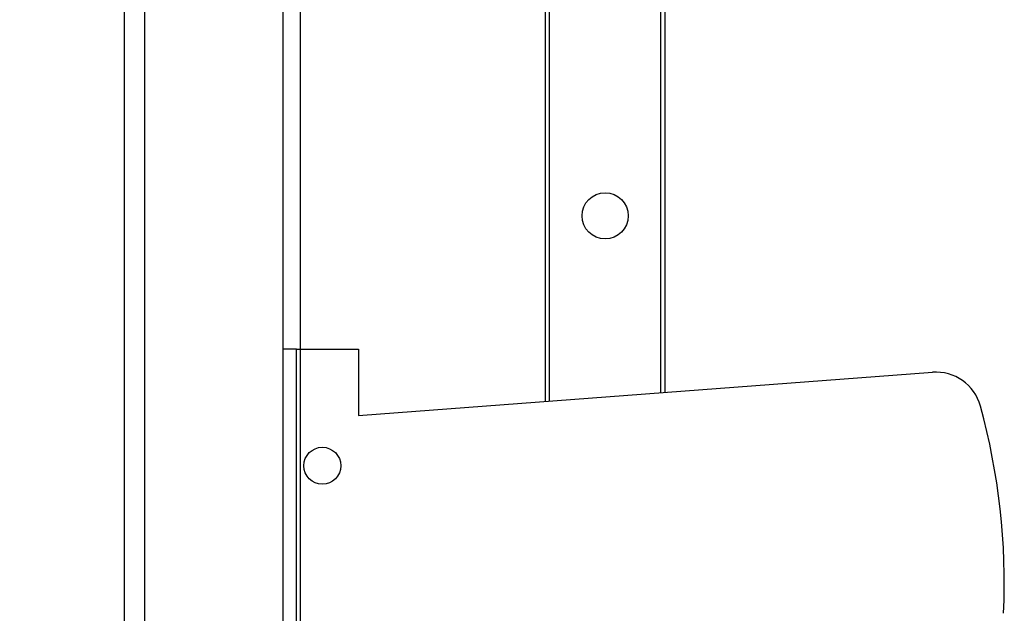
# Model space of a CAD drawing. Units: inches. Extents: x 0 to 17, y 0 to 11.
# Drawn here: x 9.9 to 10.5, y 8.2 to 8.6 of the extents above; entities that cross this region are included whole.
import ezdxf
from ezdxf.enums import TextEntityAlignment as Align

# ---------------------------------------------------------------- set-up
doc = ezdxf.new("R2010")
doc.units = ezdxf.units.IN
doc.header["$LTSCALE"] = 0.935
doc.header["$MEASUREMENT"] = 0
doc.layers.get('0').update_dxf_attribs({"linetype": 'CONTINUOUS'})
doc.layers.add('03__ASM_ALL_CURVES', color=7, linetype='CONTINUOUS')
doc.styles.get("Standard").update_dxf_attribs({"font": 'bluprnt.ttf'})
doc.dimstyles.new('DIMSTYLE_1', dxfattribs={"dimtxt": 0.125, "dimasz": 0.1875, "dimexe": 0.125, "dimexo": 0.0625, "dimgap": 0.0625, "dimtad": 0, "dimtih": 1, "dimtoh": 1, "dimlfac": 6.666667, "dimzin": 4, "dimdsep": 46, "dimtxsty": 'Standard', "dimblk": 'CLOSED', "dimblk1": 'CLOSED', "dimblk2": 'CLOSED', "dimcen": 0.09, "dimazin": 1, "dimtfac": 1, "dimtofl": 0, "dimtmove": 0, "dimatfit": 3, "dimldrblk": 'CLOSED', "dimfxl": 0, "dimtolj": 1, "dimtzin": 4, "dimarcsym": 0})

# ---------------------------------------------------------------- blocks, each defined once
blk = doc.blocks.new('_CLOSED')
at = {"color": 0, "linetype": 'ByBlock'}
for p, q in [((0, 0), (-1, 0.1667)), ((-1, 0.1667), (-1, -0.1667)), ((-1, -0.1667), (0, 0)), ((-1, 0), (0, 0))]:
    blk.add_line(p, q, dxfattribs=at)
blk = doc.blocks.new('*D2')
at = {"color": 7, "linetype": 'Continuous'}
for p, q in [((9.52951, 9.57647), (9.52951, 8.79992)), ((9.52951, 8.02337), (9.52951, 8.79992)), ((9.52951, 8.79992), (9.52951, 7.76021)), ((9.52951, 7.76021), (9.34201, 7.76021))]:
    blk.add_line(p, q, dxfattribs=at)
at = {"color": 7, "linetype": 'Continuous', "xscale": 0.1875, "yscale": 0.1875, "zscale": 0.1875}
for p, rotation in [((9.52951, 9.57647), 90), ((9.52951, 8.02337), 270)]:
    blk.add_blockref('_CLOSED', p, dxfattribs=dict(at, rotation=rotation))
at = {"color": 7, "linetype": 'Continuous'}
for s, p, p2 in [('10.35', (8.77951, 7.69771), (9.27951, 7.69771)), ('[', (8.77951, 7.51021), (8.87951, 7.51021)), (']', (9.17951, 7.51021), (9.27951, 7.51021)), ('263', (8.87951, 7.51021), (9.17951, 7.51021)), ('POCKET', (8.67951, 7.32271), (9.27951, 7.32271))]:
    blk.add_text(s, height=0.125, dxfattribs=at).set_placement(p, p2, align=Align.FIT)

msp = doc.modelspace()

# ---------------------------------------------------------------- linework, layer by layer
at = {"color": 7, "linetype": 'Continuous'}
for p, q in [((9.99892, 9.64727), (9.99892, 7.95257)), ((10.08742, 9.64727), (10.08742, 7.95257)), ((10.2549, 9.24932), (10.2549, 8.35051)), ((10.33167, 8.35631), (10.33167, 9.24352)), ((10.25785, 8.35074), (10.25785, 8.79982)), ((10.32872, 8.79982), (10.32872, 8.35609)), ((10.09604, 8.38403), (10.08742, 8.38403)), ((10.09604, 8.08018), (10.09604, 8.38403)), ((10.09604, 8.38387), (10.13561, 8.38387)), ((10.13561, 8.38387), (10.13561, 8.3415)), ((10.13561, 8.3415), (10.50243, 8.36921))]:
    msp.add_line(p, q, dxfattribs=at)
for centre, radius in [((10.29329, 8.46921), 0.01476), ((10.11258, 8.30946), 0.01181)]:
    msp.add_circle(centre, radius, dxfattribs=at)
for centre, radius, start, end in [((10.50465, 8.33976), 0.02953, 15.38736, 94.31895), ((10.12203, 8.23446), 0.42638, 357.39393, 15.38736)]:
    msp.add_arc(centre, radius, start, end, dxfattribs=at)
at = {"layer": '03__ASM_ALL_CURVES', "color": 9, "linetype": 'Continuous'}
for p, q in [((9.9862, 7.67492), (9.9862, 9.92492)), ((10.0987, 7.67492), (10.0987, 9.92492))]:
    msp.add_line(p, q, dxfattribs=at)

# ---------------------------------------------------------------- dimensions: what is measured, and where the dimension line sits
at = {"color": 7, "linetype": 'Continuous'}
dim = msp.add_linear_dim(base=(9.52951, 8.02337), p1=(9.99892, 9.57647), p2=(9.99892, 8.02337), angle=270, text='<>\\PPOCKET\\P[]', dimstyle='DIMSTYLE_1', dxfattribs=at)
dim.commit()
dim.dimension.update_dxf_attribs({"geometry": '*D2', "text_midpoint": (8.97951, 7.57271), "dimtype": 160})

doc.saveas('drawing.dxf')
